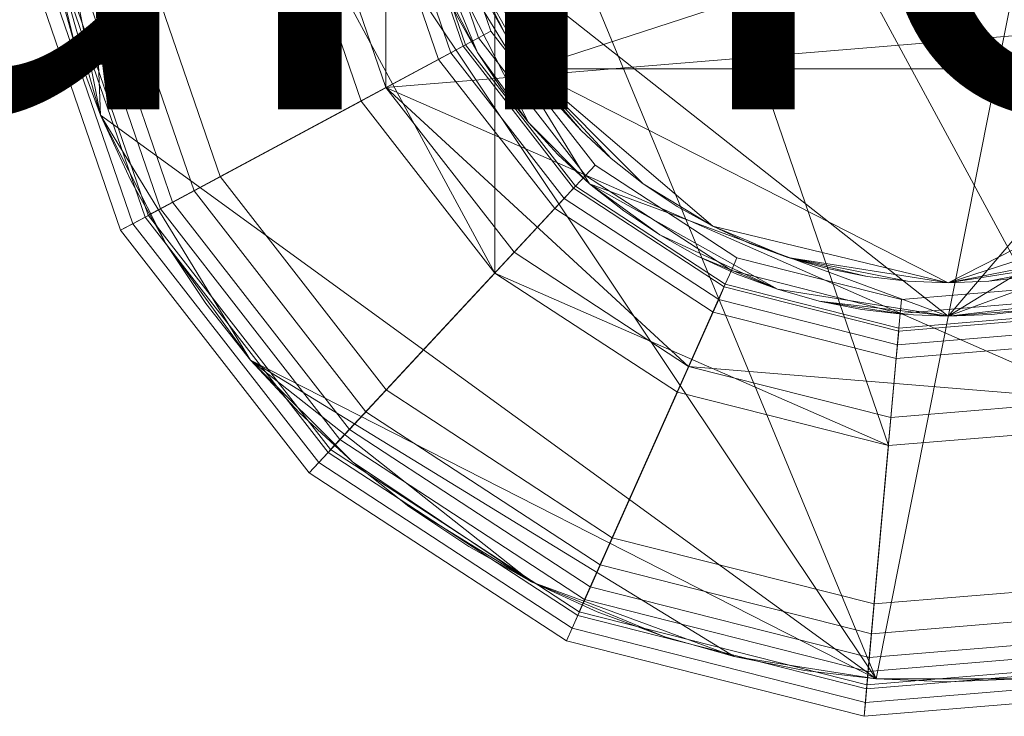
# Model space of a CAD drawing. Units: metres. Extents: x -0.167 to 0.184, y -0.115 to 0.107.
# Drawn here: x -0.109 to 0.008, y -0.115 to -0.032 of the extents above; entities that cross this region are included whole.
import ezdxf

# ---------------------------------------------------------------- set-up
doc = ezdxf.new("R2010")
doc.units = ezdxf.units.M
doc.header["$MEASUREMENT"] = 0
for name, color, linetype in [('Mobilier 2D', 7, 'Continuous'), ('Mobilier 2D texte', 7, 'Continuous'), ('Mobilier 3D', 7, 'Continuous')]:
    doc.layers.add(name, color=color, linetype=linetype)
doc.styles.add('Arial', font='arial.ttf', dxfattribs={"height": 0.06})

# ---------------------------------------------------------------- blocks, each defined once
blk = doc.blocks.new('samourai')
at = {"layer": 'Mobilier 2D texte', "color": 1, "linetype": 'ByBlock', "lineweight": -2, "style": 'Arial'}
blk.add_text('samourai', height=0.06, dxfattribs=at).set_placement((-0.16977, -0.0427))
at = {"layer": 'Mobilier 2D', "color": 8, "linetype": 'Continuous', "lineweight": 0}
mesh = blk.add_polyface(dxfattribs=at)
corners = [(0.09872, -0.05114), (0.10526, -0.03535), (0.10758, -0.02712), (0.03534, -0.10527), (0.04336, -0.10231), (0.05113, -0.09873), (-0.08112, -0.07243), (-0.07531, -0.07871), (-0.06903, -0.08451), (-0.03998, 0.09891), (-0.04775, 0.09533), (-0.06232, 0.0864), (0.01023, -0.11027), (0.02711, -0.10759), (-0.00686, -0.11027), (0.03534, 0.10187), (-0.08112, 0.06902), (-0.10188, -0.03535), (-0.09892, -0.04338), (-0.10587, -0.01874), (-0.04775, -0.09873), (-0.03998, -0.10231), (-0.03196, -0.10527), (0.11025, -0.01025), (0.11025, 0.00684), (0.09454, 0.0552), (0.10925, 0.01533), (0.10758, 0.02372), (-0.10188, 0.03195), (-0.02373, -0.10759), (-0.1042, 0.02372), (-0.10587, 0.01533), (0.09454, -0.0586), (-0.03196, 0.10187), (-0.01535, 0.10585), (0.00169, 0.1072), (0.07241, 0.0811), (0.10526, 0.03195), (0.1023, 0.03997), (0.09872, 0.04774), (0.1023, -0.04338), (0.05113, 0.09533), (0.05859, 0.09115), (0.0845, -0.07243), (0.08979, -0.06571), (0.07241, -0.08451), (0.05859, -0.09455), (0.01872, -0.10926), (-0.10721, -0.0017), (0.0845, 0.06902), (0.07869, 0.0753), (0.02711, 0.10419), (0.01872, 0.10585), (-0.1042, -0.02712), (0.01023, 0.10686), (-0.09892, 0.03997), (-0.06903, 0.0811), (-0.07531, 0.0753), (0.04336, 0.09891), (0.00169, -0.1106), (-0.01535, -0.10926), (0.08979, 0.06231), (-0.06232, -0.0898), (-0.05521, -0.09455), (-0.10687, 0.00684), (0.07869, -0.07871), (0.11059, -0.0017), (-0.09116, 0.0552), (-0.09534, 0.04774), (-0.09116, -0.0586), (-0.08641, -0.06571), (-0.08641, 0.06231), (0.0657, 0.0864), (-0.09534, -0.05114), (-0.05521, 0.09115), (0.0657, -0.0898), (-0.10687, -0.01025), (-0.02373, 0.10419), (0.10925, -0.01874), (-0.00686, 0.10686)]
mesh.append_faces([[corners[k] for k in face] for face in [(15, 41, 58), (49, 25, 61), (20, 62, 63), (48, 31, 64), (55, 67, 68), (11, 10, 74), (45, 46, 75), (23, 2, 78), (34, 35, 79)]], dxfattribs={"vtx0": -1, "color": 8})
mesh.append_faces([[corners[k] for k in face] for face in [(0, 5, 32), (9, 16, 33), (41, 36, 42), (28, 16, 55), (37, 25, 27), (3, 5, 13)]], dxfattribs={"vtx0": -1, "vtx1": -1, "color": 8})
mesh.append_faces([[corners[k] for k in face] for face in [(12, 13, 5), (14, 15, 16), (23, 24, 25), (28, 18, 14), (14, 6, 29), (6, 8, 20), (34, 33, 35), (12, 25, 36), (27, 25, 24), (23, 12, 2), (28, 48, 18), (14, 12, 15), (14, 18, 6), (0, 2, 5), (9, 11, 16), (45, 43, 5), (16, 35, 33), (23, 25, 12), (28, 31, 48), (6, 20, 29), (15, 35, 16), (15, 36, 41), (43, 32, 5), (49, 36, 25), (15, 52, 35), (6, 18, 69), (28, 14, 16), (15, 12, 36), (55, 16, 67), (12, 5, 2), (18, 48, 19)]], dxfattribs={"vtx0": -1, "vtx1": -1, "vtx2": -1, "color": 8})
mesh.append_faces([[corners[k] for k in face] for face in [(0, 1, 2), (45, 5, 46), (20, 22, 29), (20, 8, 62), (37, 39, 25)]], dxfattribs={"vtx0": -1, "vtx2": -1, "color": 8})
mesh.append_faces([[corners[k] for k in face] for face in [(9, 10, 11), (17, 18, 19), (11, 56, 16)]], dxfattribs={"vtx1": -1, "vtx2": -1, "color": 8})
mesh.append_faces([[corners[k] for k in face] for face in [(3, 4, 5), (6, 7, 8), (20, 21, 22), (24, 26, 27), (28, 30, 31), (37, 38, 39), (0, 40, 1), (43, 44, 32), (12, 47, 13), (49, 50, 36), (15, 51, 52), (19, 53, 17), (52, 54, 35), (56, 57, 16), (14, 59, 12), (29, 60, 14), (45, 65, 43), (23, 66, 24), (69, 70, 6), (16, 71, 67), (36, 72, 42), (18, 73, 69), (48, 76, 19), (34, 77, 33)]], dxfattribs={"vtx2": -1, "color": 8})
mesh = blk.add_polyface(dxfattribs=at)
corners = [(0.03593, -0.05758), (0.04021, -0.05472), (0.04425, -0.05154), (0.04425, 0.04813), (0.04021, 0.05131), (0.03593, 0.05417), (-0.01856, -0.06403), (0.00169, -0.06724), (-0.04087, -0.05154), (-0.00345, 0.06363), (-0.01361, 0.06202), (0.00169, 0.06383), (0.05757, -0.03594), (0.06008, -0.03145), (0.05152, -0.04426), (0.01699, 0.06202), (0.03144, 0.05669), (0.02677, 0.05884), (0.01194, 0.06302), (0.00683, 0.06363), (-0.02806, -0.06009), (-0.03255, -0.05758), (-0.06203, 0.0136), (-0.06304, 0.00855), (-0.06364, 0.00344), (0.06008, 0.02805), (0.06402, 0.01855), (0.06223, 0.02338), (0.03144, -0.06009), (0.01699, -0.06543), (0.01194, -0.06643), (-0.05886, -0.02678), (-0.0567, -0.03145), (-0.05419, -0.03594), (-0.06203, -0.017), (-0.06064, -0.02195), (-0.05886, 0.02338), (-0.05419, 0.03254), (0.06642, 0.00855), (0.06702, -0.00684), (0.06722, -0.0017), (-0.05133, -0.04022), (-0.04814, -0.04426), (-0.06364, -0.00684), (-0.06304, -0.01195), (0.04803, 0.04464), (-0.01361, -0.06543), (-0.00856, -0.06643), (-0.00345, -0.06703), (0.05757, 0.03254), (0.00683, -0.06703), (-0.06384, -0.0017), (-0.03683, -0.05472), (-0.02806, 0.05669), (-0.04087, 0.04813), (-0.04465, 0.04464), (-0.04814, 0.04086), (-0.00856, 0.06302), (0.04803, -0.04804), (-0.05133, 0.03682), (-0.02339, -0.06225), (0.05471, 0.03682), (0.05152, 0.04086), (0.06223, -0.02678), (0.06402, -0.02195), (-0.01856, 0.06062), (-0.02339, 0.05884), (-0.03255, 0.05417), (0.06541, -0.017), (-0.06064, 0.01855), (-0.03683, 0.05131), (0.06642, -0.01195), (0.02194, 0.06062), (0.02677, -0.06225), (0.02194, -0.06403), (0.06541, 0.0136), (0.05471, -0.04022), (-0.04465, -0.04804), (-0.0567, 0.02805), (0.06702, 0.00344)]
mesh.append_faces([[corners[k] for k in face] for face in [(11, 18, 19), (25, 26, 27), (21, 8, 52), (54, 67, 70), (15, 17, 72), (73, 29, 74), (12, 14, 76), (36, 37, 78), (38, 40, 79)]], dxfattribs={"vtx0": -1, "color": 8})
mesh.append_faces([[corners[k] for k in face] for face in [(9, 10, 11), (20, 6, 21), (29, 7, 30), (3, 16, 45), (68, 13, 64), (59, 53, 56), (51, 22, 24)]], dxfattribs={"vtx0": -1, "vtx1": -1, "color": 8})
mesh.append_faces([[corners[k] for k in face] for face in [(6, 7, 8), (36, 22, 37), (2, 14, 13), (34, 8, 7), (26, 49, 16), (51, 34, 22), (38, 34, 7), (53, 22, 34), (15, 11, 16), (49, 45, 16), (53, 34, 11), (10, 53, 11), (26, 11, 38), (38, 11, 34), (6, 8, 21), (29, 2, 7), (2, 13, 7), (33, 42, 34), (38, 13, 39), (26, 16, 11), (54, 56, 53), (59, 22, 53), (38, 7, 13), (34, 42, 8), (29, 28, 2), (31, 33, 34)]], dxfattribs={"vtx0": -1, "vtx1": -1, "vtx2": -1, "color": 8})
mesh.append_faces([[corners[k] for k in face] for face in [(15, 16, 17), (38, 39, 40), (3, 5, 16), (54, 53, 67)]], dxfattribs={"vtx0": -1, "vtx2": -1, "color": 8})
mesh.append_faces([[corners[k] for k in face] for face in [(12, 13, 14), (28, 0, 2), (6, 46, 7), (59, 37, 22), (25, 49, 26), (15, 18, 11), (48, 7, 46), (51, 43, 34), (71, 39, 13), (49, 61, 45), (10, 65, 53), (68, 71, 13), (73, 28, 29)]], dxfattribs={"vtx1": -1, "vtx2": -1, "color": 8})
mesh.append_faces([[corners[k] for k in face] for face in [(0, 1, 2), (3, 4, 5), (22, 23, 24), (31, 32, 33), (34, 35, 31), (33, 41, 42), (43, 44, 34), (46, 47, 48), (7, 50, 30), (54, 55, 56), (9, 57, 10), (2, 58, 14), (20, 60, 6), (61, 62, 45), (13, 63, 64), (65, 66, 53), (36, 69, 22), (38, 75, 26), (42, 77, 8)]], dxfattribs={"vtx2": -1, "color": 8})
mesh = blk.add_polyface(dxfattribs=at)
corners = [(0.02525, 0.05518), (0.03386, 0.05079), (0.02964, 0.05316), (0.02072, -0.06026), (0.02525, -0.05859), (0.00169, -0.06327), (-0.0552, 0.02186), (-0.04812, -0.03789), (0.06326, -0.0017), (-0.04513, 0.03828), (-0.0552, -0.02527), (-0.05912, -0.01133), (-0.05912, 0.00793), (-0.05988, -0.0017), (-0.05818, 0.01267), (-0.05687, 0.01732), (0.05857, -0.02527), (0.05419, -0.03387), (0.05655, -0.02966), (0.05857, 0.02186), (0.0515, 0.03449), (0.03788, 0.04811), (0.02072, 0.05685), (-0.04812, 0.03449), (-0.05081, 0.03047), (-0.02626, -0.05656), (-0.02187, -0.05859), (-0.01734, -0.06026), (-0.0383, -0.04852), (-0.0345, -0.05152), (0.00169, 0.05987), (-0.01268, 0.05817), (-0.01734, 0.05685), (0.06156, -0.01608), (0.01606, 0.05817), (0.04851, 0.03828), (0.04523, 0.04183), (0.04168, 0.04512), (-0.05969, -0.00653), (0.06307, -0.00653), (0.05655, 0.02625), (0.05419, 0.03047), (0.00652, -0.06308), (0.01132, -0.06252), (-0.0345, 0.04811), (-0.02187, 0.05518), (-0.03048, 0.05079), (-0.00794, -0.06252), (-0.01268, -0.06157), (-0.00314, 0.05968), (-0.00794, 0.05911), (-0.0383, 0.04512), (0.01132, 0.05911), (0.06156, 0.01267), (0.04523, -0.04524), (0.0515, -0.03789), (0.04168, -0.04852), (0.03788, -0.05152), (0.06307, 0.00313), (-0.03048, -0.0542), (-0.00314, -0.06308), (-0.02626, 0.05316), (0.0625, 0.00793), (-0.05317, 0.02625), (0.06025, 0.01732), (-0.05081, -0.03387), (-0.05317, -0.02966), (0.04851, -0.04169), (0.03386, -0.0542), (-0.05969, 0.00313), (-0.04185, -0.04524), (-0.05818, -0.01608), (0.06025, -0.02073), (0.01606, -0.06157), (0.02964, -0.05656), (-0.05687, -0.02073), (-0.04185, 0.04183), (-0.04513, -0.04169), (0.00652, 0.05968), (0.0625, -0.01133)]
mesh.append_faces([[corners[k] for k in face] for face in [(0, 1, 2), (14, 6, 15), (16, 17, 18), (11, 13, 38), (47, 27, 48), (25, 29, 59), (6, 24, 63), (65, 10, 66), (3, 43, 73), (68, 4, 74), (10, 71, 75), (9, 51, 76), (30, 52, 78), (39, 33, 79)]], dxfattribs={"vtx0": -1, "color": 8})
mesh.append_faces([[corners[k] for k in face] for face in [(45, 46, 32), (54, 55, 56), (35, 21, 20), (57, 4, 68), (17, 8, 55)]], dxfattribs={"vtx0": -1, "vtx1": -1, "color": 8})
mesh.append_faces([[corners[k] for k in face] for face in [(6, 7, 8), (9, 6, 8), (10, 7, 11), (12, 13, 7), (19, 20, 21), (9, 21, 22), (17, 33, 8), (7, 25, 5), (27, 5, 25), (9, 32, 44), (6, 12, 7), (9, 19, 21), (53, 19, 8), (7, 29, 25), (11, 7, 13), (16, 33, 17), (9, 30, 32), (9, 8, 19), (57, 5, 4), (7, 55, 8), (9, 34, 30), (7, 5, 55), (57, 55, 5)]], dxfattribs={"vtx0": -1, "vtx1": -1, "vtx2": -1, "color": 8})
mesh.append_faces([[corners[k] for k in face] for face in [(6, 23, 24), (30, 31, 32), (9, 22, 34), (3, 42, 43), (32, 46, 44), (9, 44, 51), (30, 34, 52), (27, 60, 5), (19, 41, 20), (3, 5, 42), (10, 11, 71), (21, 0, 22), (35, 37, 21)]], dxfattribs={"vtx0": -1, "vtx2": -1, "color": 8})
mesh.append_faces([[corners[k] for k in face] for face in [(3, 4, 5), (21, 1, 0), (28, 29, 7), (39, 8, 33), (9, 23, 6), (14, 12, 6), (57, 56, 55), (8, 58, 53), (50, 31, 30), (47, 60, 27), (70, 28, 7), (65, 7, 10)]], dxfattribs={"vtx1": -1, "vtx2": -1, "color": 8})
mesh.append_faces([[corners[k] for k in face] for face in [(25, 26, 27), (35, 36, 37), (19, 40, 41), (30, 49, 50), (45, 61, 46), (58, 62, 53), (53, 64, 19), (54, 67, 55), (12, 69, 13), (16, 72, 33), (7, 77, 70)]], dxfattribs={"vtx2": -1, "color": 8})
at = {"layer": 'Mobilier 3D', "color": 19, "linetype": 'Continuous', "lineweight": 0}
mesh = blk.add_polyface(dxfattribs=at)
corners = [(0.07537, 0.02118), (0.07962, -0.00433), (-0.05211, 0.05346), (0.02037, -0.08046), (0.07537, -0.02983), (0.06306, -0.05256), (0.04404, 0.06142), (0.06306, 0.04391), (-0.05211, -0.06211), (-0.06799, -0.0417), (-0.07638, -0.01725), (-0.0054, -0.08259), (-0.03046, -0.07625), (0.04404, -0.07007), (-0.07638, 0.0086), (-0.0054, 0.07394), (-0.03046, 0.0676), (-0.06799, 0.03305), (0.02037, 0.07181)]
mesh.append_faces([[corners[k] for k in face] for face in [(0, 6, 7), (3, 5, 13)]], dxfattribs={"vtx0": -1, "color": 19})
mesh.append_faces([[corners[k] for k in face] for face in [(14, 2, 10), (15, 6, 16)]], dxfattribs={"vtx0": -1, "vtx1": -1, "color": 19})
mesh.append_faces([[corners[k] for k in face] for face in [(3, 2, 1), (11, 8, 2), (2, 8, 10), (0, 2, 6)]], dxfattribs={"vtx0": -1, "vtx1": -1, "vtx2": -1, "color": 19})
mesh.append_faces([[corners[k] for k in face] for face in [(3, 4, 5), (3, 1, 4), (6, 2, 16)]], dxfattribs={"vtx0": -1, "vtx2": -1, "color": 19})
mesh.append_faces([[corners[k] for k in face] for face in [(0, 1, 2), (3, 11, 2)]], dxfattribs={"vtx1": -1, "vtx2": -1, "color": 19})
mesh.append_faces([[corners[k] for k in face] for face in [(8, 9, 10), (11, 12, 8), (14, 17, 2), (15, 18, 6)]], dxfattribs={"vtx2": -1, "color": 19})
mesh = blk.add_polyface(dxfattribs=at)
corners = [(0.01954, -0.07721, 0.00369), (-0.06504, -0.04011, 0.00369), (-0.02912, -0.07318, 0.00369), (-0.02912, 0.06453, 0.00369), (-0.04984, 0.05099, 0.00369), (-0.06504, 0.03146, 0.00369), (0.0722, -0.02874, 0.00369), (-0.00513, -0.07925, 0.00369), (0.01954, 0.06856, 0.00369), (0.0722, 0.02009, 0.00369), (-0.04984, -0.05964, 0.00369), (-0.07308, -0.0167, 0.00369), (-0.00513, 0.0706, 0.00369), (0.07627, -0.00433, 0.00369), (0.06042, 0.04186, 0.00369), (0.04221, 0.05862, 0.00369), (0.04221, -0.06727, 0.00369), (0.06042, -0.05051, 0.00369), (-0.07308, 0.00805, 0.00369)]
mesh.append_faces([[corners[k] for k in face] for face in [(0, 1, 2), (5, 1, 6), (8, 6, 9), (5, 8, 3), (0, 6, 1), (5, 6, 8)]], dxfattribs={"vtx0": -1, "vtx1": -1, "vtx2": -1, "color": 19})
mesh.append_faces([[corners[k] for k in face] for face in [(8, 9, 14)]], dxfattribs={"vtx0": -1, "vtx2": -1, "color": 19})
mesh.append_faces([[corners[k] for k in face] for face in [(11, 1, 5), (0, 16, 6)]], dxfattribs={"vtx1": -1, "vtx2": -1, "color": 19})
mesh.append_faces([[corners[k] for k in face] for face in [(3, 4, 5), (2, 7, 0), (1, 10, 2), (8, 12, 3), (6, 13, 9), (14, 15, 8), (16, 17, 6), (5, 18, 11)]], dxfattribs={"vtx2": -1, "color": 19})
mesh = blk.add_polyface(dxfattribs=at)
corners = [(-0.08471, -0.05067, 0.37257), (-0.09512, -0.02035, 0.37256), (-0.06251, -0.01495, 0.43597), (-0.05561, -0.03505, 0.43597)]
mesh.append_faces([[corners[k] for k in face] for face in [(0, 1, 2, 3)]], dxfattribs={"color": 19})
mesh = blk.add_polyface(dxfattribs=at)
corners = [(-0.05734, -0.03599, 0.44821), (-0.05589, -0.03521, 0.51486), (-0.06282, -0.01501, 0.51486), (-0.06445, -0.01527, 0.44821)]
mesh.append_faces([[corners[k] for k in face] for face in [(0, 1, 2, 3)]], dxfattribs={"color": 19})
mesh = blk.add_polyface(dxfattribs=at)
corners = [(-0.06251, -0.01495, 0.43597), (-0.06076, -0.01466, 0.4479), (-0.05405, -0.03421, 0.4479), (-0.05561, -0.03505, 0.43597)]
mesh.append_faces([[corners[k] for k in face] for face in [(0, 1, 2, 3)]], dxfattribs={"color": 19})
mesh = blk.add_polyface(dxfattribs=at)
corners = [(-0.06076, -0.01466, 0.4479), (-0.05913, -0.01439, 0.51477), (-0.0526, -0.03343, 0.51477), (-0.05405, -0.03421, 0.4479)]
mesh.append_faces([[corners[k] for k in face] for face in [(0, 1, 2, 3)]], dxfattribs={"color": 19})
mesh = blk.add_polyface(dxfattribs=at)
corners = [(-0.09861, -0.02094, 0.37387), (-0.08782, -0.05236, 0.37387), (-0.05879, -0.03677, 0.43711), (-0.06607, -0.01554, 0.43711)]
mesh.append_faces([[corners[k] for k in face] for face in [(0, 1, 2, 3)]], dxfattribs={"color": 19})
mesh = blk.add_polyface(dxfattribs=at)
corners = [(-0.05879, -0.03677, 0.43711), (-0.05734, -0.03599, 0.44821), (-0.06445, -0.01527, 0.44821), (-0.06607, -0.01554, 0.43711)]
mesh.append_faces([[corners[k] for k in face] for face in [(0, 1, 2, 3)]], dxfattribs={"color": 19})
mesh = blk.add_polyface(dxfattribs=at)
corners = [(-0.07638, -0.01725), (-0.06799, -0.0417), (-0.09363, -0.05548, 0.25628), (-0.10512, -0.02201, 0.25628)]
mesh.append_faces([[corners[k] for k in face] for face in [(0, 1, 2, 3)]], dxfattribs={"color": 19})
mesh = blk.add_polyface(dxfattribs=at)
corners = [(-0.06504, -0.04011, 0.00369), (-0.07308, -0.0167, 0.00369), (-0.10145, -0.0214, 0.25668), (-0.09036, -0.05371, 0.25668)]
mesh.append_faces([[corners[k] for k in face] for face in [(0, 1, 2, 3)]], dxfattribs={"color": 19})
mesh = blk.add_polyface(dxfattribs=at)
corners = [(-0.10675, -0.02228, 0.34054), (-0.09509, -0.05626, 0.34054), (-0.08782, -0.05236, 0.37387), (-0.09861, -0.02094, 0.37387)]
mesh.append_faces([[corners[k] for k in face] for face in [(0, 1, 2, 3)]], dxfattribs={"color": 19})
mesh = blk.add_polyface(dxfattribs=at)
corners = [(-0.09182, -0.05449, 0.33998), (-0.10309, -0.02167, 0.33998), (-0.09512, -0.02035, 0.37256), (-0.08471, -0.05067, 0.37257)]
mesh.append_faces([[corners[k] for k in face] for face in [(0, 1, 2, 3)]], dxfattribs={"color": 19})
mesh = blk.add_polyface(dxfattribs=at)
corners = [(-0.10512, -0.02201, 0.25628), (-0.09363, -0.05548, 0.25628), (-0.09654, -0.05704, 0.28809), (-0.10838, -0.02255, 0.28809)]
mesh.append_faces([[corners[k] for k in face] for face in [(0, 1, 2, 3)]], dxfattribs={"color": 19})
mesh = blk.add_polyface(dxfattribs=at)
corners = [(-0.10145, -0.0214, 0.25668), (-0.10469, -0.02194, 0.28828), (-0.09325, -0.05526, 0.28828), (-0.09036, -0.05371, 0.25668)]
mesh.append_faces([[corners[k] for k in face] for face in [(0, 1, 2, 3)]], dxfattribs={"color": 19})
mesh = blk.add_polyface(dxfattribs=at)
corners = [(-0.09325, -0.05526, 0.31658), (-0.10469, -0.02194, 0.31658), (-0.10309, -0.02167, 0.33998), (-0.09182, -0.05449, 0.33998)]
mesh.append_faces([[corners[k] for k in face] for face in [(0, 1, 2, 3)]], dxfattribs={"color": 19})
mesh = blk.add_polyface(dxfattribs=at)
corners = [(-0.09325, -0.05526, 0.28828), (-0.10469, -0.02194, 0.28828), (-0.10469, -0.02194, 0.31658), (-0.09325, -0.05526, 0.31658)]
mesh.append_faces([[corners[k] for k in face] for face in [(0, 1, 2, 3)]], dxfattribs={"color": 19})
mesh = blk.add_polyface(dxfattribs=at)
corners = [(-0.09654, -0.05704, 0.31671), (-0.09509, -0.05626, 0.34054), (-0.10675, -0.02228, 0.34054), (-0.10838, -0.02255, 0.31671)]
mesh.append_faces([[corners[k] for k in face] for face in [(0, 1, 2, 3)]], dxfattribs={"color": 19})
mesh = blk.add_polyface(dxfattribs=at)
corners = [(-0.10838, -0.02255, 0.28809), (-0.09654, -0.05704, 0.28809), (-0.09654, -0.05704, 0.31671), (-0.10838, -0.02255, 0.31671)]
mesh.append_faces([[corners[k] for k in face] for face in [(0, 1, 2, 3)]], dxfattribs={"color": 19})
mesh = blk.add_polyface(dxfattribs=at)
corners = [(-0.05405, -0.03421, 0.4479), (-0.0526, -0.03343, 0.51477), (-0.04023, -0.04931, 0.51477), (-0.04136, -0.05052, 0.4479)]
mesh.append_faces([[corners[k] for k in face] for face in [(0, 1, 2, 3)]], dxfattribs={"color": 19})
mesh = blk.add_polyface(dxfattribs=at)
corners = [(-0.06502, -0.07597, 0.37257), (-0.08471, -0.05067, 0.37257), (-0.05561, -0.03505, 0.43597), (-0.04256, -0.05181, 0.43597)]
mesh.append_faces([[corners[k] for k in face] for face in [(0, 1, 2, 3)]], dxfattribs={"color": 19})
mesh = blk.add_polyface(dxfattribs=at)
corners = [(-0.05561, -0.03505, 0.43597), (-0.05405, -0.03421, 0.4479), (-0.04136, -0.05052, 0.4479), (-0.04256, -0.05181, 0.43597)]
mesh.append_faces([[corners[k] for k in face] for face in [(0, 1, 2, 3)]], dxfattribs={"color": 19})
mesh = blk.add_polyface(dxfattribs=at)
corners = [(-0.04501, -0.05447, 0.43711), (-0.04389, -0.05327, 0.44821), (-0.05734, -0.03599, 0.44821), (-0.05879, -0.03677, 0.43711)]
mesh.append_faces([[corners[k] for k in face] for face in [(0, 1, 2, 3)]], dxfattribs={"color": 19})
mesh = blk.add_polyface(dxfattribs=at)
corners = [(-0.04389, -0.05327, 0.44821), (-0.04277, -0.05206, 0.51486), (-0.05589, -0.03521, 0.51486), (-0.05734, -0.03599, 0.44821)]
mesh.append_faces([[corners[k] for k in face] for face in [(0, 1, 2, 3)]], dxfattribs={"color": 19})
mesh = blk.add_polyface(dxfattribs=at)
corners = [(-0.08782, -0.05236, 0.37387), (-0.06742, -0.07857, 0.37387), (-0.04501, -0.05447, 0.43711), (-0.05879, -0.03677, 0.43711)]
mesh.append_faces([[corners[k] for k in face] for face in [(0, 1, 2, 3)]], dxfattribs={"color": 19})
mesh = blk.add_polyface(dxfattribs=at)
corners = [(-0.04984, -0.05964, 0.00369), (-0.06504, -0.04011, 0.00369), (-0.09036, -0.05371, 0.25668), (-0.06938, -0.08066, 0.25668)]
mesh.append_faces([[corners[k] for k in face] for face in [(0, 1, 2, 3)]], dxfattribs={"color": 19})
mesh = blk.add_polyface(dxfattribs=at)
corners = [(-0.05211, -0.06211), (-0.0719, -0.0834, 0.25628), (-0.09363, -0.05548, 0.25628), (-0.06799, -0.0417)]
mesh.append_faces([[corners[k] for k in face] for face in [(0, 1, 2, 3)]], dxfattribs={"color": 19})
mesh = blk.add_polyface(dxfattribs=at)
corners = [(-0.04136, -0.05052, 0.4479), (-0.04023, -0.04931, 0.51477), (-0.02338, -0.06032, 0.51477), (-0.02405, -0.06182, 0.4479)]
mesh.append_faces([[corners[k] for k in face] for face in [(0, 1, 2, 3)]], dxfattribs={"color": 19})
mesh = blk.add_polyface(dxfattribs=at)
corners = [(-0.07051, -0.08187, 0.33998), (-0.09182, -0.05449, 0.33998), (-0.08471, -0.05067, 0.37257), (-0.06502, -0.07597, 0.37257)]
mesh.append_faces([[corners[k] for k in face] for face in [(0, 1, 2, 3)]], dxfattribs={"color": 19})
mesh = blk.add_polyface(dxfattribs=at)
corners = [(-0.04256, -0.05181, 0.43597), (-0.04136, -0.05052, 0.4479), (-0.02405, -0.06182, 0.4479), (-0.02477, -0.06343, 0.43597)]
mesh.append_faces([[corners[k] for k in face] for face in [(0, 1, 2, 3)]], dxfattribs={"color": 19})
mesh = blk.add_polyface(dxfattribs=at)
corners = [(-0.09509, -0.05626, 0.34054), (-0.07302, -0.0846, 0.34054), (-0.06742, -0.07857, 0.37387), (-0.08782, -0.05236, 0.37387)]
mesh.append_faces([[corners[k] for k in face] for face in [(0, 1, 2, 3)]], dxfattribs={"color": 19})
mesh = blk.add_polyface(dxfattribs=at)
corners = [(-0.03818, -0.09351, 0.37257), (-0.06502, -0.07597, 0.37257), (-0.04256, -0.05181, 0.43597), (-0.02477, -0.06343, 0.43597)]
mesh.append_faces([[corners[k] for k in face] for face in [(0, 1, 2, 3)]], dxfattribs={"color": 19})
mesh = blk.add_polyface(dxfattribs=at)
corners = [(-0.04389, -0.05327, 0.44821), (-0.02555, -0.06525, 0.44821), (-0.02489, -0.06375, 0.51486), (-0.04277, -0.05206, 0.51486)]
mesh.append_faces([[corners[k] for k in face] for face in [(0, 1, 2, 3)]], dxfattribs={"color": 19})
mesh = blk.add_polyface(dxfattribs=at)
corners = [(-0.09036, -0.05371, 0.25668), (-0.09325, -0.05526, 0.28828), (-0.07161, -0.08306, 0.28828), (-0.06938, -0.08066, 0.25668)]
mesh.append_faces([[corners[k] for k in face] for face in [(0, 1, 2, 3)]], dxfattribs={"color": 19})
mesh = blk.add_polyface(dxfattribs=at)
corners = [(-0.02622, -0.06674, 0.43711), (-0.02555, -0.06525, 0.44821), (-0.04389, -0.05327, 0.44821), (-0.04501, -0.05447, 0.43711)]
mesh.append_faces([[corners[k] for k in face] for face in [(0, 1, 2, 3)]], dxfattribs={"color": 19})
mesh = blk.add_polyface(dxfattribs=at)
corners = [(-0.07161, -0.08306, 0.31658), (-0.09325, -0.05526, 0.31658), (-0.09182, -0.05449, 0.33998), (-0.07051, -0.08187, 0.33998)]
mesh.append_faces([[corners[k] for k in face] for face in [(0, 1, 2, 3)]], dxfattribs={"color": 19})
mesh = blk.add_polyface(dxfattribs=at)
corners = [(-0.06742, -0.07857, 0.37387), (-0.0396, -0.09674, 0.37387), (-0.02622, -0.06674, 0.43711), (-0.04501, -0.05447, 0.43711)]
mesh.append_faces([[corners[k] for k in face] for face in [(0, 1, 2, 3)]], dxfattribs={"color": 19})
mesh = blk.add_polyface(dxfattribs=at)
corners = [(-0.09363, -0.05548, 0.25628), (-0.0719, -0.0834, 0.25628), (-0.07415, -0.08581, 0.28809), (-0.09654, -0.05704, 0.28809)]
mesh.append_faces([[corners[k] for k in face] for face in [(0, 1, 2, 3)]], dxfattribs={"color": 19})
mesh = blk.add_polyface(dxfattribs=at)
corners = [(-0.07161, -0.08306, 0.28828), (-0.09325, -0.05526, 0.28828), (-0.09325, -0.05526, 0.31658), (-0.07161, -0.08306, 0.31658)]
mesh.append_faces([[corners[k] for k in face] for face in [(0, 1, 2, 3)]], dxfattribs={"color": 19})
mesh = blk.add_polyface(dxfattribs=at)
corners = [(-0.07415, -0.08581, 0.31671), (-0.07302, -0.0846, 0.34054), (-0.09509, -0.05626, 0.34054), (-0.09654, -0.05704, 0.31671)]
mesh.append_faces([[corners[k] for k in face] for face in [(0, 1, 2, 3)]], dxfattribs={"color": 19})
mesh = blk.add_polyface(dxfattribs=at)
corners = [(-0.09654, -0.05704, 0.28809), (-0.07415, -0.08581, 0.28809), (-0.07415, -0.08581, 0.31671), (-0.09654, -0.05704, 0.31671)]
mesh.append_faces([[corners[k] for k in face] for face in [(0, 1, 2, 3)]], dxfattribs={"color": 19})
mesh = blk.add_polyface(dxfattribs=at)
corners = [(-0.02912, -0.07318, 0.00369), (-0.04984, -0.05964, 0.00369), (-0.06938, -0.08066, 0.25668), (-0.04079, -0.09934, 0.25668)]
mesh.append_faces([[corners[k] for k in face] for face in [(0, 1, 2, 3)]], dxfattribs={"color": 19})
mesh = blk.add_polyface(dxfattribs=at)
corners = [(-0.02405, -0.06182, 0.4479), (-0.02338, -0.06032, 0.51477), (-0.00387, -0.06526, 0.51477), (-0.00402, -0.0669, 0.4479)]
mesh.append_faces([[corners[k] for k in face] for face in [(0, 1, 2, 3)]], dxfattribs={"color": 19})
mesh = blk.add_polyface(dxfattribs=at)
corners = [(-0.02477, -0.06343, 0.43597), (-0.02405, -0.06182, 0.4479), (-0.00402, -0.0669, 0.4479), (-0.00417, -0.06865, 0.43598)]
mesh.append_faces([[corners[k] for k in face] for face in [(0, 1, 2, 3)]], dxfattribs={"color": 19})
mesh = blk.add_polyface(dxfattribs=at)
corners = [(-0.05211, -0.06211), (-0.03046, -0.07625), (-0.04228, -0.10275, 0.25628), (-0.0719, -0.0834, 0.25628)]
mesh.append_faces([[corners[k] for k in face] for face in [(0, 1, 2, 3)]], dxfattribs={"color": 19})
mesh = blk.add_polyface(dxfattribs=at)
corners = [(-0.00711, -0.10137, 0.37257), (-0.03818, -0.09351, 0.37257), (-0.02477, -0.06343, 0.43597), (-0.00417, -0.06865, 0.43598)]
mesh.append_faces([[corners[k] for k in face] for face in [(0, 1, 2, 3)]], dxfattribs={"color": 19})
mesh = blk.add_polyface(dxfattribs=at)
corners = [(-0.00433, -0.07062, 0.44821), (-0.00418, -0.06899, 0.51486), (-0.02489, -0.06375, 0.51486), (-0.02555, -0.06525, 0.44821)]
mesh.append_faces([[corners[k] for k in face] for face in [(0, 1, 2, 3)]], dxfattribs={"color": 19})
mesh = blk.add_polyface(dxfattribs=at)
corners = [(-0.00402, -0.0669, 0.4479), (-0.00387, -0.06526, 0.51477), (0.01619, -0.0636, 0.51477), (0.01658, -0.06519, 0.4479)]
mesh.append_faces([[corners[k] for k in face] for face in [(0, 1, 2, 3)]], dxfattribs={"color": 19})
mesh = blk.add_polyface(dxfattribs=at)
corners = [(-0.02622, -0.06674, 0.43711), (-0.00447, -0.07225, 0.43711), (-0.00433, -0.07062, 0.44821), (-0.02555, -0.06525, 0.44821)]
mesh.append_faces([[corners[k] for k in face] for face in [(0, 1, 2, 3)]], dxfattribs={"color": 19})
mesh = blk.add_polyface(dxfattribs=at)
corners = [(-0.00417, -0.06865, 0.43598), (-0.00402, -0.0669, 0.4479), (0.01658, -0.06519, 0.4479), (0.017, -0.06689, 0.43598)]
mesh.append_faces([[corners[k] for k in face] for face in [(0, 1, 2, 3)]], dxfattribs={"color": 19})
mesh = blk.add_polyface(dxfattribs=at)
corners = [(-0.0396, -0.09674, 0.37387), (-0.0074, -0.1049, 0.37387), (-0.00447, -0.07225, 0.43711), (-0.02622, -0.06674, 0.43711)]
mesh.append_faces([[corners[k] for k in face] for face in [(0, 1, 2, 3)]], dxfattribs={"color": 19})
mesh = blk.add_polyface(dxfattribs=at)
corners = [(0.02484, -0.09873, 0.37257), (-0.00711, -0.10137, 0.37257), (-0.00417, -0.06865, 0.43598), (0.017, -0.06689, 0.43598)]
mesh.append_faces([[corners[k] for k in face] for face in [(0, 1, 2, 3)]], dxfattribs={"color": 19})
mesh = blk.add_polyface(dxfattribs=at)
corners = [(-0.00433, -0.07062, 0.44821), (0.0175, -0.06881, 0.44821), (0.01711, -0.06723, 0.51486), (-0.00418, -0.06899, 0.51486)]
mesh.append_faces([[corners[k] for k in face] for face in [(0, 1, 2, 3)]], dxfattribs={"color": 19})
mesh = blk.add_polyface(dxfattribs=at)
corners = [(0.01789, -0.0704, 0.43711), (0.0175, -0.06881, 0.44821), (-0.00433, -0.07062, 0.44821), (-0.00447, -0.07225, 0.43711)]
mesh.append_faces([[corners[k] for k in face] for face in [(0, 1, 2, 3)]], dxfattribs={"color": 19})
mesh = blk.add_polyface(dxfattribs=at)
corners = [(-0.0074, -0.1049, 0.37387), (0.02571, -0.10215, 0.37387), (0.01789, -0.0704, 0.43711), (-0.00447, -0.07225, 0.43711)]
mesh.append_faces([[corners[k] for k in face] for face in [(0, 1, 2, 3)]], dxfattribs={"color": 19})
mesh = blk.add_polyface(dxfattribs=at)
corners = [(-0.00513, -0.07925, 0.00369), (-0.02912, -0.07318, 0.00369), (-0.04079, -0.09934, 0.25668), (-0.00768, -0.10772, 0.25667)]
mesh.append_faces([[corners[k] for k in face] for face in [(0, 1, 2, 3)]], dxfattribs={"color": 19})
mesh = blk.add_polyface(dxfattribs=at)
corners = [(-0.04146, -0.10085, 0.33998), (-0.07051, -0.08187, 0.33998), (-0.06502, -0.07597, 0.37257), (-0.03818, -0.09351, 0.37257)]
mesh.append_faces([[corners[k] for k in face] for face in [(0, 1, 2, 3)]], dxfattribs={"color": 19})
mesh = blk.add_polyface(dxfattribs=at)
corners = [(-0.03046, -0.07625), (-0.0054, -0.08259), (-0.00799, -0.11143, 0.25628), (-0.04228, -0.10275, 0.25628)]
mesh.append_faces([[corners[k] for k in face] for face in [(0, 1, 2, 3)]], dxfattribs={"color": 19})
mesh = blk.add_polyface(dxfattribs=at)
corners = [(0.01954, -0.07721, 0.00369), (-0.00513, -0.07925, 0.00369), (-0.00768, -0.10772, 0.25667), (0.02636, -0.1049, 0.25667)]
mesh.append_faces([[corners[k] for k in face] for face in [(0, 1, 2, 3)]], dxfattribs={"color": 19})
mesh = blk.add_polyface(dxfattribs=at)
corners = [(-0.04295, -0.10425, 0.34054), (-0.0396, -0.09674, 0.37387), (-0.06742, -0.07857, 0.37387), (-0.07302, -0.0846, 0.34054)]
mesh.append_faces([[corners[k] for k in face] for face in [(0, 1, 2, 3)]], dxfattribs={"color": 19})
mesh = blk.add_polyface(dxfattribs=at)
corners = [(-0.0054, -0.08259), (0.02037, -0.08046), (0.02727, -0.10851, 0.25628), (-0.00799, -0.11143, 0.25628)]
mesh.append_faces([[corners[k] for k in face] for face in [(0, 1, 2, 3)]], dxfattribs={"color": 19})
mesh = blk.add_polyface(dxfattribs=at)
corners = [(-0.06938, -0.08066, 0.25668), (-0.07161, -0.08306, 0.28828), (-0.04212, -0.10232, 0.28828), (-0.04079, -0.09934, 0.25668)]
mesh.append_faces([[corners[k] for k in face] for face in [(0, 1, 2, 3)]], dxfattribs={"color": 19})
mesh = blk.add_polyface(dxfattribs=at)
corners = [(-0.04212, -0.10232, 0.31658), (-0.07161, -0.08306, 0.31658), (-0.07051, -0.08187, 0.33998), (-0.04146, -0.10085, 0.33998)]
mesh.append_faces([[corners[k] for k in face] for face in [(0, 1, 2, 3)]], dxfattribs={"color": 19})
mesh = blk.add_polyface(dxfattribs=at)
corners = [(-0.04228, -0.10275, 0.25628), (-0.04362, -0.10575, 0.28809), (-0.07415, -0.08581, 0.28809), (-0.0719, -0.0834, 0.25628)]
mesh.append_faces([[corners[k] for k in face] for face in [(0, 1, 2, 3)]], dxfattribs={"color": 19})
mesh = blk.add_polyface(dxfattribs=at)
corners = [(-0.07161, -0.08306, 0.28828), (-0.07161, -0.08306, 0.31658), (-0.04212, -0.10232, 0.31658), (-0.04212, -0.10232, 0.28828)]
mesh.append_faces([[corners[k] for k in face] for face in [(0, 1, 2, 3)]], dxfattribs={"color": 19})
mesh = blk.add_polyface(dxfattribs=at)
corners = [(-0.07415, -0.08581, 0.31671), (-0.04362, -0.10575, 0.31671), (-0.04295, -0.10425, 0.34054), (-0.07302, -0.0846, 0.34054)]
mesh.append_faces([[corners[k] for k in face] for face in [(0, 1, 2, 3)]], dxfattribs={"color": 19})
mesh = blk.add_polyface(dxfattribs=at)
corners = [(-0.07415, -0.08581, 0.28809), (-0.04362, -0.10575, 0.28809), (-0.04362, -0.10575, 0.31671), (-0.07415, -0.08581, 0.31671)]
mesh.append_faces([[corners[k] for k in face] for face in [(0, 1, 2, 3)]], dxfattribs={"color": 19})
mesh = blk.add_polyface(dxfattribs=at)
corners = [(-0.00783, -0.10937, 0.33998), (-0.04146, -0.10085, 0.33998), (-0.03818, -0.09351, 0.37257), (-0.00711, -0.10137, 0.37257)]
mesh.append_faces([[corners[k] for k in face] for face in [(0, 1, 2, 3)]], dxfattribs={"color": 19})
mesh = blk.add_polyface(dxfattribs=at)
corners = [(-0.00813, -0.11307, 0.34054), (-0.0074, -0.1049, 0.37387), (-0.0396, -0.09674, 0.37387), (-0.04295, -0.10425, 0.34054)]
mesh.append_faces([[corners[k] for k in face] for face in [(0, 1, 2, 3)]], dxfattribs={"color": 19})
mesh = blk.add_polyface(dxfattribs=at)
corners = [(0.02675, -0.1065, 0.33998), (-0.00783, -0.10937, 0.33998), (-0.00711, -0.10137, 0.37257), (0.02484, -0.09873, 0.37257)]
mesh.append_faces([[corners[k] for k in face] for face in [(0, 1, 2, 3)]], dxfattribs={"color": 19})
mesh = blk.add_polyface(dxfattribs=at)
corners = [(-0.04079, -0.09934, 0.25668), (-0.04212, -0.10232, 0.28828), (-0.00797, -0.11097, 0.28828), (-0.00768, -0.10772, 0.25667)]
mesh.append_faces([[corners[k] for k in face] for face in [(0, 1, 2, 3)]], dxfattribs={"color": 19})
mesh = blk.add_polyface(dxfattribs=at)
corners = [(-0.00797, -0.11097, 0.31658), (-0.04212, -0.10232, 0.31658), (-0.04146, -0.10085, 0.33998), (-0.00783, -0.10937, 0.33998)]
mesh.append_faces([[corners[k] for k in face] for face in [(0, 1, 2, 3)]], dxfattribs={"color": 19})
mesh = blk.add_polyface(dxfattribs=at)
corners = [(-0.00799, -0.11143, 0.25628), (-0.00828, -0.1147, 0.28809), (-0.04362, -0.10575, 0.28809), (-0.04228, -0.10275, 0.25628)]
mesh.append_faces([[corners[k] for k in face] for face in [(0, 1, 2, 3)]], dxfattribs={"color": 19})
mesh = blk.add_polyface(dxfattribs=at)
corners = [(-0.00797, -0.11097, 0.28828), (-0.04212, -0.10232, 0.28828), (-0.04212, -0.10232, 0.31658), (-0.00797, -0.11097, 0.31658)]
mesh.append_faces([[corners[k] for k in face] for face in [(0, 1, 2, 3)]], dxfattribs={"color": 19})
mesh = blk.add_polyface(dxfattribs=at)
corners = [(0.02766, -0.1101, 0.34054), (0.02571, -0.10215, 0.37387), (-0.0074, -0.1049, 0.37387), (-0.00813, -0.11307, 0.34054)]
mesh.append_faces([[corners[k] for k in face] for face in [(0, 1, 2, 3)]], dxfattribs={"color": 19})
mesh = blk.add_polyface(dxfattribs=at)
corners = [(-0.00828, -0.1147, 0.31671), (-0.00813, -0.11307, 0.34054), (-0.04295, -0.10425, 0.34054), (-0.04362, -0.10575, 0.31671)]
mesh.append_faces([[corners[k] for k in face] for face in [(0, 1, 2, 3)]], dxfattribs={"color": 19})
mesh = blk.add_polyface(dxfattribs=at)
corners = [(-0.00768, -0.10772, 0.25667), (-0.00797, -0.11097, 0.28828), (0.02714, -0.10806, 0.28828), (0.02636, -0.1049, 0.25667)]
mesh.append_faces([[corners[k] for k in face] for face in [(0, 1, 2, 3)]], dxfattribs={"color": 19})
mesh = blk.add_polyface(dxfattribs=at)
corners = [(-0.04362, -0.10575, 0.28809), (-0.00828, -0.1147, 0.28809), (-0.00828, -0.1147, 0.31671), (-0.04362, -0.10575, 0.31671)]
mesh.append_faces([[corners[k] for k in face] for face in [(0, 1, 2, 3)]], dxfattribs={"color": 19})
mesh = blk.add_polyface(dxfattribs=at)
corners = [(0.02714, -0.10806, 0.31658), (-0.00797, -0.11097, 0.31658), (-0.00783, -0.10937, 0.33998), (0.02675, -0.1065, 0.33998)]
mesh.append_faces([[corners[k] for k in face] for face in [(0, 1, 2, 3)]], dxfattribs={"color": 19})
mesh = blk.add_polyface(dxfattribs=at)
corners = [(-0.00799, -0.11143, 0.25628), (0.02727, -0.10851, 0.25628), (0.02805, -0.11169, 0.28809), (-0.00828, -0.1147, 0.28809)]
mesh.append_faces([[corners[k] for k in face] for face in [(0, 1, 2, 3)]], dxfattribs={"color": 19})
mesh = blk.add_polyface(dxfattribs=at)
corners = [(0.02714, -0.10806, 0.28828), (-0.00797, -0.11097, 0.28828), (-0.00797, -0.11097, 0.31658), (0.02714, -0.10806, 0.31658)]
mesh.append_faces([[corners[k] for k in face] for face in [(0, 1, 2, 3)]], dxfattribs={"color": 19})
mesh = blk.add_polyface(dxfattribs=at)
corners = [(0.02805, -0.11169, 0.31671), (0.02766, -0.1101, 0.34054), (-0.00813, -0.11307, 0.34054), (-0.00828, -0.1147, 0.31671)]
mesh.append_faces([[corners[k] for k in face] for face in [(0, 1, 2, 3)]], dxfattribs={"color": 19})
mesh = blk.add_polyface(dxfattribs=at)
corners = [(-0.00828, -0.1147, 0.28809), (0.02805, -0.11169, 0.28809), (0.02805, -0.11169, 0.31671), (-0.00828, -0.1147, 0.31671)]
mesh.append_faces([[corners[k] for k in face] for face in [(0, 1, 2, 3)]], dxfattribs={"color": 19})

msp = doc.modelspace()

# ---------------------------------------------------------------- block references
msp.add_blockref('samourai', (0, 0))

doc.saveas('drawing.dxf')
